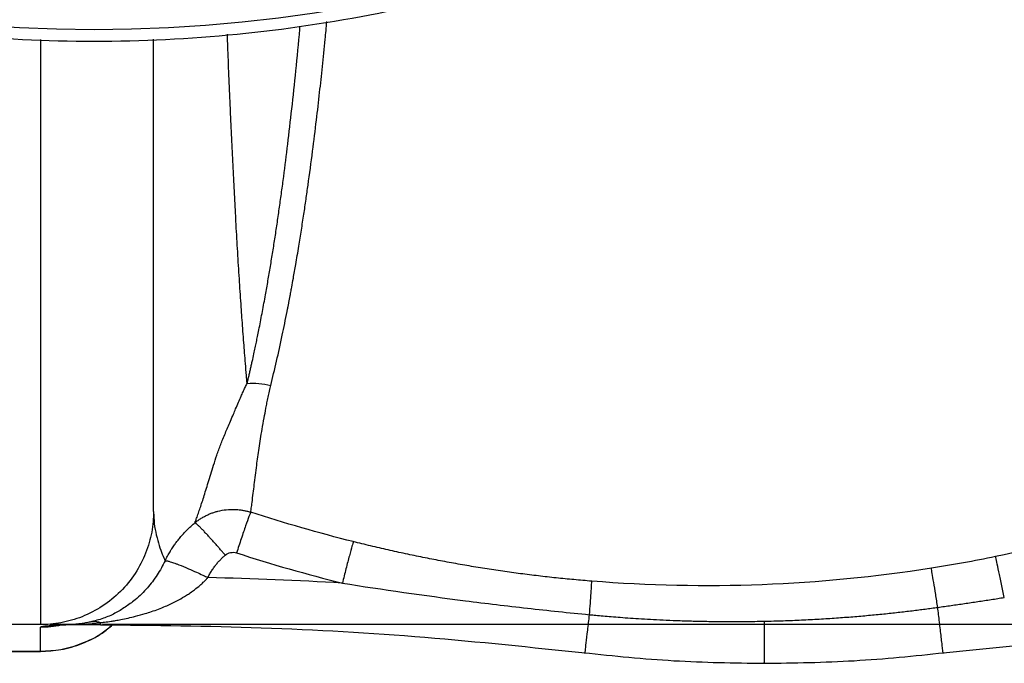
# Paper-space layout '630L' of a CAD drawing. Units: millimetres. Extents: x 14 to 193, y 16 to 290.
# Drawn here: x 87 to 95, y 197 to 203 of the extents above; entities that cross this region are included whole.
import ezdxf

# ---------------------------------------------------------------- set-up
doc = ezdxf.new("R2010")
doc.units = ezdxf.units.MM

psp = doc.layouts.new('630L')

# ---------------------------------------------------------------- linework, layer by layer
at = {"color": 7, "linetype": 'Continuous', "lineweight": 25}
for p, q in [((88.33073, 198.62291), (88.33608, 198.53625)), ((87.38073, 197.67291), (85.67329, 197.67291)), ((87.38073, 197.4494), (87.38073, 197.65157)), ((87.60388, 197.67291), (87.8861, 197.67291)), ((85.78073, 197.4494), (87.38073, 197.4494)), ((85.78073, 197.44791), (87.38073, 197.44791)), ((87.38073, 197.4494), (87.38073, 197.44791))]:
    psp.add_line(p, q, dxfattribs=at)
for centre, radius, start, end in [((87.83073, 214.82291), 12.1518, 180, 0), ((87.88387, 162.67291), 35.4068, 86.710743, 88.538297)]:
    psp.add_arc(centre, radius, start, end, dxfattribs=at)
for points, knots in [([(75.58073, 214.82291), (75.58073, 214.02115), (75.65969, 213.21941), (75.97253, 211.6467), (76.20639, 210.87577), (76.82003, 209.39431), (77.19979, 208.68381), (78.09066, 207.35053), (78.60174, 206.72778), (79.7356, 205.59392), (80.35836, 205.08284), (81.69163, 204.19197), (82.40213, 203.81221), (83.88359, 203.19856), (84.65452, 202.96471), (86.22723, 202.65187), (87.02897, 202.57291), (87.83073, 202.57291)], [0, 0, 0, 0, 0.125, 0.125, 0.25, 0.25, 0.375, 0.375, 0.5, 0.5, 0.625, 0.625, 0.75, 0.75, 0.875, 0.875, 1, 1, 1, 1]), ([(87.83073, 202.57291), (88.63249, 202.57291), (89.43423, 202.65187), (91.00694, 202.96471), (91.77787, 203.19856), (93.25933, 203.81221), (93.96983, 204.19197), (95.30311, 205.08284), (95.92586, 205.59392), (97.05972, 206.72778), (97.5708, 207.35053), (98.46167, 208.68381), (98.84143, 209.39431), (99.45507, 210.87577), (99.68893, 211.6467), (100.00177, 213.21941), (100.08073, 214.02115), (100.08073, 214.82291)], [0, 0, 0, 0, 0.125, 0.125, 0.25, 0.25, 0.375, 0.375, 0.5, 0.5, 0.625, 0.625, 0.75, 0.75, 0.875, 0.875, 1, 1, 1, 1]), ([(88.33073, 198.62291), (88.33073, 198.6261), (88.33073, 198.63258), (88.33073, 198.68588), (88.33073, 198.77366), (88.33073, 198.90058), (88.33073, 199.06643), (88.33073, 199.27122), (88.33073, 199.51367), (88.33073, 199.7916), (88.33073, 200.10191), (88.33073, 200.44064), (88.33073, 200.80323), (88.33073, 201.18469), (88.33073, 201.57962), (88.33073, 201.98329), (88.33073, 202.32023), (88.33073, 202.52419), (88.33073, 202.58928)], [0, 0, 0, 0, 0.0597828, 0.1212057, 0.1841162, 0.2483326, 0.3136475, 0.3798278, 0.4466209, 0.51376, 0.580968, 0.6479691, 0.7144897, 0.7802702, 0.8450662, 0.9086576, 0.9708489, 1, 1, 1, 1]), ([(88.67752, 198.52771), (88.67872, 198.53093), (88.68117, 198.53755), (88.68515, 198.54829), (88.68992, 198.5612), (88.6958, 198.57725), (88.70552, 198.60417), (88.71845, 198.64131), (88.74013, 198.70693), (88.76954, 198.80078), (88.80341, 198.91166), (88.83406, 199.0122), (88.85641, 199.08113), (88.87714, 199.13961), (88.89414, 199.18464), (88.91295, 199.23166), (88.93979, 199.29644), (88.97005, 199.36692), (88.99906, 199.43523), (89.02143, 199.48844), (89.04244, 199.53795), (89.06334, 199.5861), (89.08196, 199.62745), (89.09882, 199.66373), (89.1104, 199.68736), (89.11601, 199.69879)], [0, 0, 0, 0, 0.0162038, 0.0332745, 0.0512111, 0.0756485, 0.1039098, 0.1642073, 0.2208854, 0.3404512, 0.4659173, 0.5305443, 0.5962001, 0.6298475, 0.6627332, 0.6947672, 0.7299577, 0.7975352, 0.8372398, 0.8650862, 0.9013633, 0.9325259, 0.9564279, 0.9789177, 1, 1, 1, 1]), ([(89.11601, 199.69878), (89.1484, 199.70173), (89.18173, 199.70183), (89.24834, 199.69605), (89.2816, 199.69019), (89.31382, 199.68158)], [0, 0, 0, 0, 0.5, 0.5, 1, 1, 1, 1]), ([(89.14688, 198.61693), (89.14724, 198.61962), (89.14868, 198.63019), (89.15206, 198.65584), (89.1582, 198.70396), (89.16899, 198.79012), (89.18218, 198.89638), (89.19813, 199.02545), (89.21496, 199.152), (89.2369, 199.28739), (89.25741, 199.40204), (89.27139, 199.47652), (89.283, 199.53549), (89.29258, 199.58299), (89.30138, 199.62471), (89.30847, 199.65745), (89.31215, 199.67401), (89.31386, 199.68172)], [0, 0, 0, 0, 0.0160641, 0.0630894, 0.141073, 0.2500034, 0.4186805, 0.4999866, 0.6252513, 0.7499845, 0.8185721, 0.8749918, 0.9047302, 0.9374966, 0.9687483, 0.9854571, 1, 1, 1, 1]), ([(97.67062, 198.97218), (97.30705, 198.80987), (96.93403, 198.66792), (96.17489, 198.42512), (95.78862, 198.32423), (95.39803, 198.2438)], [0, 0, 0, 0, 0.5, 0.5, 1, 1, 1, 1]), ([(88.33073, 198.62291), (88.33073, 198.56693), (88.32575, 198.50886), (88.30399, 198.39123), (88.28718, 198.33169), (88.24088, 198.21475), (88.21138, 198.15737), (88.14037, 198.04875), (88.09886, 197.99753), (88.00611, 197.90478), (87.95489, 197.86327), (87.84627, 197.79226), (87.78889, 197.76276), (87.67195, 197.71646), (87.61241, 197.69965), (87.49478, 197.67789), (87.43671, 197.67291), (87.38073, 197.67291)], [0, 0, 0, 0, 0.125, 0.125, 0.25, 0.25, 0.375, 0.375, 0.5, 0.5, 0.625, 0.625, 0.75, 0.75, 0.875, 0.875, 1, 1, 1, 1]), ([(88.67752, 198.52771), (88.68188, 198.53121), (88.69057, 198.53818), (88.70398, 198.54804), (88.71756, 198.55738), (88.73131, 198.56618), (88.74518, 198.57444), (88.75914, 198.58215), (88.77316, 198.58932), (88.7872, 198.59596), (88.80123, 198.60207), (88.81522, 198.60767), (88.82915, 198.61276), (88.84298, 198.61736), (88.85668, 198.62148), (88.88898, 198.63021), (88.93991, 198.63937), (88.99601, 198.64148), (89.03709, 198.63909), (89.06452, 198.636), (89.09208, 198.63131), (89.11966, 198.62512), (89.13778, 198.61967), (89.14688, 198.61693)], [0, 0, 0, 0, 0.0337748, 0.0672643, 0.1004416, 0.1332795, 0.1657515, 0.1978324, 0.2294982, 0.2607263, 0.2914953, 0.3217852, 0.3515774, 0.3808547, 0.4096014, 0.4378028, 0.5824505, 0.7200815, 0.7746629, 0.8300568, 0.8861549, 0.9428427, 1, 1, 1, 1]), ([(89.14688, 198.61693), (89.14399, 198.61126), (89.13898, 198.59911), (89.12442, 198.56054), (89.11488, 198.53409), (89.09258, 198.47032), (89.07985, 198.43311), (89.05362, 198.35506), (89.04015, 198.31436), (89.02739, 198.2753)], [0, 0, 0, 0, 0.25, 0.25, 0.5, 0.5, 0.75, 0.75, 1, 1, 1, 1]), ([(88.42732, 198.2088), (88.43067, 198.21557), (88.43727, 198.22893), (88.44761, 198.24841), (88.45806, 198.26712), (88.46862, 198.28505), (88.47921, 198.30222), (88.48981, 198.31861), (88.50037, 198.33425), (88.51084, 198.34913), (88.5212, 198.36328), (88.5314, 198.37669), (88.54658, 198.39597), (88.56724, 198.42065), (88.594, 198.45003), (88.62135, 198.47764), (88.64905, 198.50358), (88.66811, 198.51973), (88.67752, 198.52771)], [0, 0, 0, 0, 0.0554641, 0.109456, 0.1619433, 0.2128961, 0.2622874, 0.3100923, 0.3562888, 0.4008568, 0.4437786, 0.4850384, 0.5246224, 0.6240274, 0.721356, 0.8165144, 0.9094197, 1, 1, 1, 1]), ([(88.93268, 198.2561), (88.92951, 198.25982), (88.92307, 198.26736), (88.9133, 198.27874), (88.9033, 198.29035), (88.89308, 198.30216), (88.88267, 198.31413), (88.87209, 198.32624), (88.86137, 198.33845), (88.85054, 198.35072), (88.83964, 198.363), (88.82871, 198.37525), (88.81779, 198.38741), (88.80691, 198.39943), (88.79614, 198.41125), (88.78553, 198.42281), (88.77512, 198.43406), (88.76458, 198.44533), (88.75394, 198.45659), (88.74327, 198.46773), (88.73296, 198.47832), (88.72314, 198.48823), (88.71392, 198.49731), (88.70543, 198.50543), (88.69777, 198.51247), (88.69104, 198.51833), (88.68537, 198.52288), (88.68072, 198.52617), (88.67861, 198.52717), (88.67755, 198.52767)], [0, 0, 0, 0, 0.0261002, 0.0529167, 0.0804521, 0.1087068, 0.1376786, 0.1673628, 0.1977517, 0.2288346, 0.2605973, 0.2930223, 0.3260885, 0.3597709, 0.3940409, 0.4288658, 0.4642095, 0.5000317, 0.5403826, 0.582063, 0.6249952, 0.669088, 0.7142369, 0.7603244, 0.8072214, 0.8547885, 0.9028775, 0.9513341, 1, 1, 1, 1]), ([(90.00741, 198.3696), (90.00514, 198.36317), (90.00126, 198.3503), (89.99005, 198.31043), (89.98273, 198.28342), (89.96562, 198.21866), (89.95585, 198.18102), (89.93567, 198.10209), (89.92528, 198.06094), (89.9154, 198.02138)], [0, 0, 0, 0, 0.25, 0.25, 0.5, 0.5, 0.75, 0.75, 1, 1, 1, 1]), ([(92.00889, 198.03764), (91.98403, 198.03965), (91.93428, 198.04366), (91.85966, 198.0503), (91.785, 198.05741), (91.7103, 198.06502), (91.63555, 198.07314), (91.56077, 198.08174), (91.48595, 198.09085), (91.4111, 198.10045), (91.33622, 198.11055), (91.2613, 198.12115), (91.18636, 198.13225), (91.11139, 198.14384), (91.03639, 198.15591), (90.96137, 198.16848), (90.8622, 198.18574), (90.73903, 198.20834), (90.59206, 198.23714), (90.4454, 198.26767), (90.29907, 198.29993), (90.15302, 198.33374), (90.05595, 198.35765), (90.00741, 198.3696)], [0, 0, 0, 0, 0.0368273, 0.0736977, 0.1106119, 0.1475708, 0.1845751, 0.2216258, 0.2587237, 0.2958698, 0.3330653, 0.3703111, 0.4076076, 0.4449554, 0.4823553, 0.5198082, 0.557315, 0.6310473, 0.7047935, 0.7785591, 0.8523465, 0.926159, 1, 1, 1, 1]), ([(88.42732, 198.20881), (88.42775, 198.209), (88.42868, 198.20943), (88.43088, 198.20975), (88.43407, 198.20979), (88.43859, 198.20936), (88.44474, 198.20831), (88.4529, 198.20646), (88.4643, 198.20337), (88.47945, 198.19869), (88.49854, 198.19219), (88.51981, 198.18445), (88.55817, 198.16979), (88.61468, 198.14656), (88.6844, 198.11588), (88.73609, 198.0922), (88.76808, 198.0772), (88.78282, 198.0702), (88.78705, 198.06819)], [0, 0, 0, 0, 0.0242202, 0.0520727, 0.083687, 0.1191943, 0.1587207, 0.2023781, 0.2502534, 0.3140454, 0.3772043, 0.4394184, 0.5004003, 0.6814959, 0.8200515, 0.9172211, 0.976257, 1, 1, 1, 1]), ([(88.78705, 198.06819), (88.78956, 198.07332), (88.79457, 198.08358), (88.80269, 198.09867), (88.81122, 198.11352), (88.82021, 198.12809), (88.82963, 198.14238), (88.83949, 198.15637), (88.85233, 198.17347), (88.86859, 198.19334), (88.88877, 198.21544), (88.91004, 198.23652), (88.92514, 198.24958), (88.93268, 198.2561)], [0, 0, 0, 0, 0.0715669, 0.1431088, 0.214627, 0.2861221, 0.3575948, 0.4290457, 0.5004756, 0.6254112, 0.750302, 0.8751649, 1, 1, 1, 1]), ([(88.93268, 198.2561), (88.94562, 198.26707), (88.96122, 198.27476), (88.99415, 198.28145), (89.01143, 198.28048), (89.02739, 198.2753)], [0, 0, 0, 0, 0.5, 0.5, 1, 1, 1, 1]), ([(95.4722, 197.90075), (95.46444, 197.93787), (95.45637, 197.97624), (95.44067, 198.05026), (95.43306, 198.08583), (95.41948, 198.14862), (95.41353, 198.17578), (95.404, 198.21845), (95.40042, 198.23397), (95.39803, 198.2438)], [0, 0, 0, 0, 0.25, 0.25, 0.5, 0.5, 0.75, 0.75, 1, 1, 1, 1]), ([(94.85968, 198.14601), (94.38941, 198.07207), (93.91438, 198.02613), (92.96197, 197.9902), (92.48438, 198.00019), (92.00889, 198.03764)], [0, 0, 0, 0, 0.5, 0.5, 1, 1, 1, 1]), ([(94.91365, 197.81795), (94.90785, 197.85416), (94.90188, 197.89125), (94.89037, 197.96234), (94.88484, 197.99626), (94.87502, 198.05596), (94.87074, 198.08168), (94.86391, 198.12207), (94.86137, 198.13674), (94.85968, 198.14601)], [0, 0, 0, 0, 0.25, 0.25, 0.5, 0.5, 0.75, 0.75, 1, 1, 1, 1]), ([(87.88387, 197.68931), (87.8955, 197.69071), (87.92603, 197.6944), (87.96812, 197.70038), (88.01356, 197.70769), (88.08149, 197.71993), (88.16542, 197.73843), (88.25134, 197.7624), (88.33542, 197.7893), (88.40684, 197.81623), (88.48283, 197.85039), (88.54201, 197.88036), (88.59663, 197.91235), (88.6405, 197.94129), (88.67889, 197.96885), (88.71523, 197.99807), (88.74665, 198.02652), (88.7687, 198.04821), (88.78137, 198.062), (88.78705, 198.06819)], [0, 0, 0, 0, 0.0362512, 0.0951459, 0.1313636, 0.1781344, 0.3075618, 0.3943144, 0.450006, 0.5759224, 0.6248327, 0.7001315, 0.7737737, 0.8118061, 0.8542465, 0.9114921, 0.9466086, 0.9760403, 1, 1, 1, 1]), ([(91.99058, 197.75631), (91.99296, 197.78844), (91.99531, 197.82084), (91.99965, 197.8824), (92.00164, 197.91151), (92.00497, 197.96253), (92.00631, 197.9844), (92.00819, 198.01839), (92.00873, 198.0305), (92.00889, 198.03764)], [0, 0, 0, 0, 0.25, 0.25, 0.5, 0.5, 0.75, 0.75, 1, 1, 1, 1]), ([(88.32048, 198.03312), (88.30662, 198.01554), (88.27779, 197.97897), (88.22928, 197.92824), (88.16706, 197.87284), (88.0917, 197.81738), (88.00468, 197.76385), (87.90599, 197.72195), (87.83621, 197.70385), (87.79948, 197.69432)], [0, 0, 0, 0, 0.0890971, 0.1853615, 0.2948854, 0.4546168, 0.6183907, 0.7991349, 1, 1, 1, 1]), ([(89.9154, 198.02138), (90.25746, 197.96753), (90.60204, 197.91793), (91.12144, 197.85125), (91.29498, 197.83031), (91.64253, 197.79121), (91.81654, 197.77304), (91.99058, 197.75631)], [0, 0, 0, 0, 0.5, 0.5, 0.75, 0.75, 1, 1, 1, 1]), ([(94.91365, 197.81795), (94.95096, 197.82318), (95.02556, 197.83365), (95.13736, 197.84985), (95.24908, 197.86642), (95.3607, 197.88335), (95.43504, 197.89495), (95.4722, 197.90075)], [0, 0, 0, 0, 0.2001297, 0.4002159, 0.6002372, 0.8001708, 1, 1, 1, 1]), ([(93.45573, 197.70155), (93.48258, 197.70216), (93.53584, 197.70338), (93.61504, 197.70584), (93.69289, 197.7087), (93.76939, 197.71201), (93.84452, 197.7157), (93.9183, 197.71977), (93.99072, 197.7242), (94.06177, 197.72895), (94.13147, 197.73401), (94.1998, 197.73935), (94.26676, 197.74495), (94.33236, 197.75079), (94.39659, 197.75684), (94.45946, 197.7631), (94.52096, 197.76953), (94.58109, 197.77612), (94.63986, 197.78284), (94.69726, 197.78968), (94.75329, 197.79662), (94.80796, 197.80364), (94.86127, 197.81071), (94.89634, 197.81556), (94.91365, 197.81795)], [0, 0, 0, 0, 0.05506115, 0.10920857, 0.16244219, 0.21476193, 0.26616773, 0.31665949, 0.36623711, 0.41490049, 0.46264949, 0.50948373, 0.55540273, 0.60040604, 0.64449325, 0.68766399, 0.7299179, 0.77125466, 0.81167396, 0.85117555, 0.88975917, 0.92742458, 0.96417159, 1, 1, 1, 1]), ([(94.95843, 197.43556), (94.95843, 197.43556), (94.95807, 197.43863), (94.95664, 197.45083), (94.95557, 197.45996), (94.95281, 197.4835), (94.95113, 197.4979), (94.9473, 197.53062), (94.94515, 197.54894), (94.94058, 197.58795), (94.93816, 197.60863), (94.93321, 197.65089), (94.93069, 197.67248), (94.92315, 197.73683), (94.91821, 197.77903), (94.91365, 197.81795)], [0, 0, 0, 0, 0.125, 0.125, 0.25, 0.25, 0.375, 0.375, 0.5, 0.5, 0.625, 0.625, 0.75, 0.75, 1, 1, 1, 1]), ([(91.95302, 197.43556), (91.95303, 197.43556), (91.95374, 197.44169), (91.95699, 197.46945), (91.95953, 197.49115), (91.96633, 197.54917), (91.97058, 197.58545), (91.98008, 197.66661), (91.98532, 197.71135), (91.99058, 197.75631)], [0, 0, 0, 0, 0.25, 0.25, 0.5, 0.5, 0.75, 0.75, 1, 1, 1, 1]), ([(91.99058, 197.75631), (92.00808, 197.75466), (92.04575, 197.75109), (92.10626, 197.74571), (92.17476, 197.73995), (92.25128, 197.73396), (92.33581, 197.72789), (92.42837, 197.7219), (92.52898, 197.71616), (92.63763, 197.71087), (92.75432, 197.70623), (92.87907, 197.70247), (93.01186, 197.69982), (93.15269, 197.69858), (93.30155, 197.69886), (93.40344, 197.70063), (93.45573, 197.70155)], [0, 0, 0, 0, 0.03595715, 0.07736574, 0.1242272, 0.17654304, 0.23431479, 0.29754396, 0.366232, 0.44038021, 0.51998976, 0.60506156, 0.69559636, 0.79159579, 0.8930626, 1, 1, 1, 1]), ([(87.38073, 197.44791), (87.43862, 197.45092), (87.5579, 197.45712), (87.73391, 197.51085), (87.88203, 197.58195), (87.95867, 197.64839), (87.98695, 197.67291)], [0, 0, 0, 0, 0.262362, 0.5405576, 0.8304652, 1, 1, 1, 1]), ([(87.60444, 197.67291), (87.59864, 197.67291), (87.5871, 197.67291), (87.54967, 197.67291), (87.50551, 197.67291), (87.47652, 197.67291), (87.46148, 197.67291)], [0, 0, 0, 0, 0.268076, 0.53385251, 0.758187, 1, 1, 1, 1]), ([(87.52682, 197.66915), (87.53268, 197.66947), (87.54504, 197.67013), (87.56354, 197.67101), (87.5809, 197.6718), (87.59553, 197.67242), (87.6054, 197.67283), (87.60674, 197.67288), (87.60741, 197.67291)], [0, 0, 0, 0, 0.1282038, 0.2702281, 0.4492419, 0.6189169, 0.8115297, 1, 1, 1, 1]), ([(87.79948, 197.69428), (87.79303, 197.69288), (87.78011, 197.69009), (87.7607, 197.68646), (87.74127, 197.68324), (87.72182, 197.68046), (87.69801, 197.6776), (87.66982, 197.67506), (87.63721, 197.67323), (87.61536, 197.673), (87.60444, 197.67288)], [0, 0, 0, 0, 0.0997601, 0.1995886, 0.2994808, 0.3994309, 0.4994328, 0.6662147, 0.8330796, 1, 1, 1, 1]), ([(87.60444, 197.67288), (87.65112, 197.67289), (87.69792, 197.67421), (87.79112, 197.67952), (87.83763, 197.6835), (87.88387, 197.68892)], [0, 0, 0, 0, 0.5, 0.5, 1, 1, 1, 1]), ([(87.88387, 197.68892), (87.88185, 197.68953), (87.87784, 197.69075), (87.86993, 197.6928), (87.86028, 197.69485), (87.84902, 197.69648), (87.83705, 197.69744), (87.82454, 197.69748), (87.81164, 197.6965), (87.80347, 197.69501), (87.79948, 197.69428)], [0, 0, 0, 0, 0.0696531, 0.1384424, 0.2733428, 0.4044298, 0.5318437, 0.6952766, 0.8513817, 1, 1, 1, 1]), ([(87.88386, 197.67244), (88.33422, 197.6674), (89.24326, 197.65724), (90.60104, 197.57805), (91.50509, 197.48245), (91.95298, 197.43509)], [0, 0, 0, 0, 0.3312918, 0.6687101, 1, 1, 1, 1]), ([(99.01646, 197.67291), (98.95355, 197.67291), (98.8055, 197.67291), (98.55451, 197.67291), (98.2294, 197.67291), (97.84338, 197.67291), (97.38723, 197.67291), (96.89805, 197.67291), (96.37704, 197.67291), (95.82835, 197.67291), (95.25659, 197.67291), (94.66673, 197.67291), (94.06433, 197.67291), (93.45574, 197.67291), (92.84715, 197.67291), (92.24475, 197.67291), (91.65488, 197.67291), (91.08312, 197.67291), (90.53444, 197.67291), (90.05542, 197.67291), (89.6426, 197.67291), (89.29188, 197.67291), (88.95978, 197.67291), (88.6149, 197.67291), (88.26669, 197.67291), (88.0201, 197.67291), (87.90778, 197.67291), (87.90181, 197.67291)], [0, 0, 0, 0, 0.0229393, 0.0539825, 0.0850283, 0.1281503, 0.1718833, 0.2167608, 0.2626402, 0.3092343, 0.3564346, 0.4041815, 0.45223, 0.5004466, 0.5486611, 0.5967096, 0.6444587, 0.691657, 0.7382514, 0.7841324, 0.8179302, 0.8511799, 0.8835284, 0.9158788, 0.9572624, 0.9977295, 1, 1, 1, 1]), ([(94.95848, 197.43509), (95.40366, 197.48221), (96.3023, 197.57731), (97.66004, 197.65685), (98.5718, 197.66756), (99.02759, 197.67291)], [0, 0, 0, 0, 0.3292911, 0.6647097, 1, 1, 1, 1]), ([(91.94405, 197.43662), (92.19534, 197.41075), (92.69794, 197.35903), (93.20313, 197.35162), (93.45573, 197.34791)], [0, 0, 0, 0, 0.4999971, 1, 1, 1, 1]), ([(93.45573, 197.34791), (93.70833, 197.35162), (94.21352, 197.35903), (94.71612, 197.41075), (94.96741, 197.43662)], [0, 0, 0, 0, 0.50000047, 1, 1, 1, 1])]:
    psp.add_open_spline(points, degree=3, knots=knots, dxfattribs=at)
at = {"color": 8, "linetype": 'Continuous', "lineweight": 25}
for points, knots in [([(89.11601, 199.69877), (89.11868, 199.70976), (89.12399, 199.73163), (89.13189, 199.76489), (89.13971, 199.79828), (89.14743, 199.83183), (89.15505, 199.86549), (89.16461, 199.90837), (89.17506, 199.95632), (89.18635, 200.00932), (89.19639, 200.05747), (89.20693, 200.10897), (89.21861, 200.16728), (89.23145, 200.23288), (89.24466, 200.3021), (89.25761, 200.37161), (89.27316, 200.45709), (89.29122, 200.55952), (89.31165, 200.68012), (89.33157, 200.80245), (89.35096, 200.92635), (89.36981, 201.05165), (89.3881, 201.17817), (89.40583, 201.30578), (89.4291, 201.48011), (89.45795, 201.71021), (89.49217, 202.00626), (89.52593, 202.32902), (89.54909, 202.562), (89.56004, 202.69067), (89.56078, 202.69936)], [0, 0, 0, 0, 0.01561578, 0.03108413, 0.04640774, 0.06158455, 0.0766163, 0.09150087, 0.11826297, 0.13886773, 0.15896151, 0.1785416, 0.20232233, 0.22959807, 0.25646961, 0.28293741, 0.30899968, 0.35233952, 0.39516277, 0.4374731, 0.4792698, 0.52055378, 0.56132776, 0.60159028, 0.64134399, 0.72310276, 0.80897022, 0.89879418, 0.99317031, 1, 1, 1, 1]), ([(89.31382, 199.68158), (89.33041, 199.74866), (89.36324, 199.88141), (89.40912, 200.09098), (89.44014, 200.2433), (89.45705, 200.32986), (89.46225, 200.35671), (89.46743, 200.38368), (89.47258, 200.41078), (89.47771, 200.43798), (89.48364, 200.46974), (89.49248, 200.51766), (89.50633, 200.59423), (89.52636, 200.70849), (89.54894, 200.84286), (89.57157, 200.98391), (89.59178, 201.1152), (89.61043, 201.24137), (89.63535, 201.41647), (89.66478, 201.63652), (89.69694, 201.89724), (89.72424, 202.13437), (89.7486, 202.36062), (89.7688, 202.55886), (89.78069, 202.68678), (89.78531, 202.73642)], [0, 0, 0, 0, 0.0916949, 0.1814828, 0.2589286, 0.2689628, 0.2789711, 0.2889554, 0.2989136, 0.3088477, 0.3187557, 0.3334574, 0.3605604, 0.4002295, 0.4524659, 0.4966259, 0.5391068, 0.5786616, 0.6152879, 0.7006309, 0.7757087, 0.8405343, 0.8997315, 0.9610813, 1, 1, 1, 1]), ([(87.38073, 202.58764), (87.38073, 202.49063), (87.38073, 202.21766), (87.38073, 201.77984), (87.38073, 201.27856), (87.38073, 200.79677), (87.38073, 200.3378), (87.38073, 199.90543), (87.38073, 199.50307), (87.38073, 199.13396), (87.38073, 198.80101), (87.38073, 198.50688), (87.38073, 198.25392), (87.38073, 198.04419), (87.38073, 197.87909), (87.38073, 197.76107), (87.38073, 197.68673), (87.38073, 197.67752), (87.38073, 197.67291)], [0, 0, 0, 0, 0.0354536, 0.0997565, 0.1640598, 0.2283627, 0.2926659, 0.356969, 0.4212721, 0.4855756, 0.5498787, 0.6141816, 0.6784849, 0.7427875, 0.8070908, 0.8713938, 0.9356974, 1, 1, 1, 1]), ([(89.11601, 199.69877), (89.11414, 199.72043), (89.10948, 199.77446), (89.10242, 199.85994), (89.09507, 199.95218), (89.08807, 200.04305), (89.08125, 200.1346), (89.07457, 200.22704), (89.06801, 200.32047), (89.05903, 200.45244), (89.0474, 200.63137), (89.03373, 200.85572), (89.01706, 201.14689), (88.99775, 201.51376), (88.97618, 201.97736), (88.96036, 202.35087), (88.95229, 202.57878), (88.95046, 202.63051)], [0, 0, 0, 0, 0.0314813, 0.078556, 0.1189857, 0.1554234, 0.1967755, 0.2344892, 0.2685706, 0.3081859, 0.3877716, 0.4681578, 0.5460572, 0.6823729, 0.818568, 0.9588217, 1, 1, 1, 1]), ([(88.33608, 198.53625), (88.33634, 198.53151), (88.33866, 198.49034), (88.35409, 198.42184), (88.37768, 198.33329), (88.40569, 198.25796), (88.41997, 198.2255), (88.42732, 198.2088)], [0, 0, 0, 0, 0.0285279, 0.2476671, 0.4827052, 0.7338646, 1, 1, 1, 1]), ([(88.42727, 198.20883), (88.41714, 198.18873), (88.39652, 198.14781), (88.36061, 198.08865), (88.3342, 198.05211), (88.32048, 198.03312)], [0, 0, 0, 0, 0.316721, 0.6449294, 1, 1, 1, 1]), ([(87.38073, 197.4494), (87.43862, 197.4524), (87.5579, 197.45859), (87.73389, 197.51229), (87.88146, 197.58296), (87.95761, 197.64887), (87.98539, 197.67291)], [0, 0, 0, 0, 0.2631638, 0.5422102, 0.8330035, 1, 1, 1, 1]), ([(87.56638, 197.67113), (87.56202, 197.66985), (87.50222, 197.65224), (87.43918, 197.65189), (87.38073, 197.65157)], [0, 0, 0, 0, 0.07284345, 1, 1, 1, 1]), ([(87.38073, 197.65157), (87.38126, 197.65242), (87.38234, 197.65416), (87.39048, 197.65661), (87.4033, 197.65902), (87.41904, 197.66107), (87.43489, 197.66272), (87.44923, 197.66401), (87.4643, 197.66522), (87.48146, 197.66644), (87.50108, 197.6677), (87.51681, 197.66863), (87.52535, 197.66908), (87.52682, 197.66915)], [0, 0, 0, 0, 0.104602, 0.2130804, 0.3271913, 0.4489954, 0.5327317, 0.607056, 0.6831211, 0.7676378, 0.8629607, 0.9763193, 1, 1, 1, 1]), ([(93.45573, 197.70155), (93.45573, 197.66459), (93.45573, 197.58523), (93.45573, 197.47655), (93.45573, 197.39109), (93.45573, 197.3467), (93.45573, 197.35253), (93.45573, 197.35415)], [0, 0, 0, 0, 0.18984553, 0.40770247, 0.64874251, 0.90244916, 1, 1, 1, 1])]:
    psp.add_open_spline(points, degree=3, knots=knots, dxfattribs=at)
at = {"color": 7, "linetype": 'Continuous', "lineweight": 25}
for points in [[(90.00741, 198.3696), (89.71779, 198.44189), (89.4307, 198.52449), (89.14688, 198.61693)], [(89.02739, 198.2753), (89.3202, 198.18033), (89.61647, 198.09553), (89.9154, 198.02138)], [(95.39803, 198.2438), (95.21926, 198.20698), (95.03978, 198.17433), (94.85968, 198.146)], [(87.88387, 197.67291), (87.88387, 197.67291), (87.88387, 197.67784), (87.88387, 197.68892)]]:
    psp.add_open_spline(points, degree=3, dxfattribs=at)

doc.saveas('drawing.dxf')
